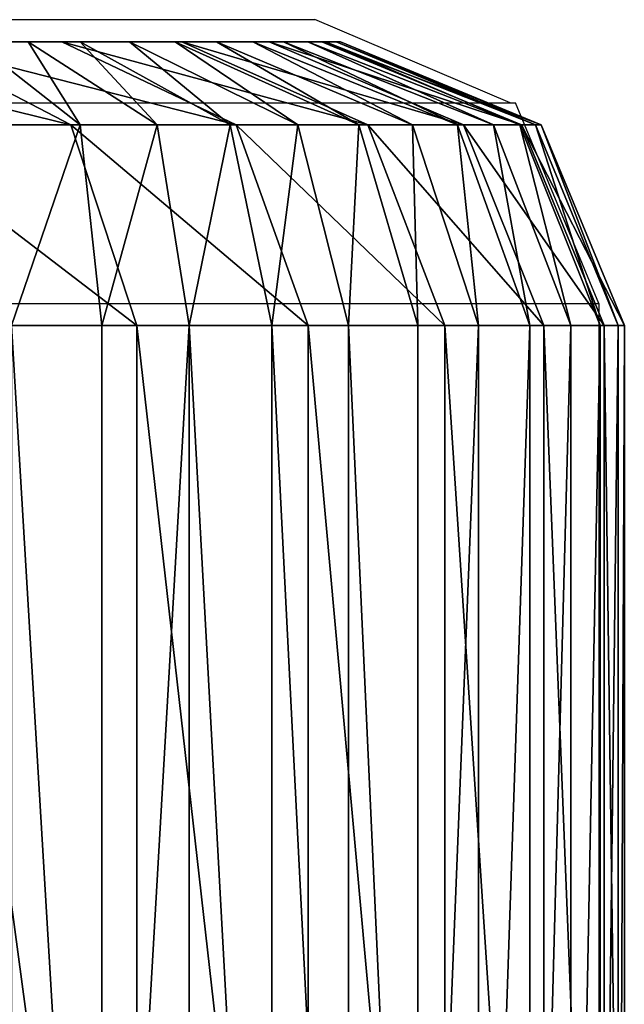
# Model space of a CAD drawing. Units: centimetres. Extents: x -385 to 325, y -265 to 325.
# Drawn here: x -55 to -54, y 114 to 115 of the extents above; entities that cross this region are included whole.
import ezdxf

# ---------------------------------------------------------------- set-up
doc = ezdxf.new("R2010")
doc.units = ezdxf.units.CM
doc.header["$LTSCALE"] = 2.54
doc.layers.get('0').update_dxf_attribs({"true_color": 0xff5454})
doc.layers.add('VP-EQ', color=7, linetype='Continuous', true_color=0x8a3492)

# ---------------------------------------------------------------- blocks, each defined once
blk = doc.blocks.new('Grupuj_266')
at = {"color": 0}
for p, q in [((0.4746, -1.1, 23.018), (0.4746, 0.5, 23.018)), ((0.4746, -1.1, 2.4917), (0.4746, 0.5, 2.4917)), ((0.4746, -1.1, 23.018), (0.4746, 0.5, 23.018)), ((0.4746, -1.1, 2.4917), (0.4746, 0.5, 2.4917)), ((0.481, -1.1, 23.1152), (0.481, 0.5, 23.1152)), ((0.481, -1.1, 23.1152), (0.481, 0.5, 23.1152)), ((0.496, -1.1, 2.1665), (0.496, 0.5, 2.1665)), ((0.496, -1.1, 2.1665), (0.496, 0.5, 2.1665)), ((0.5, -1.1, 23.2107), (0.5, 0.5, 23.2107)), ((0.5, -1.1, 23.2107), (0.5, 0.5, 23.2107)), ((0.5313, -1.1, 23.3029), (0.5313, 0.5, 23.3029)), ((0.5313, -1.1, 23.3029), (0.5313, 0.5, 23.3029)), ((0.5595, -1.1, 1.8468), (0.5595, 0.5, 1.8468)), ((0.5595, -1.1, 1.8468), (0.5595, 0.5, 1.8468)), ((0.5744, -1.1, 23.3903), (0.5744, 0.5, 23.3903)), ((0.5744, -1.1, 23.3903), (0.5744, 0.5, 23.3903)), ((0.6285, -1.1, 23.4713), (0.6285, 0.5, 23.4713)), ((0.6285, -1.1, 23.4713), (0.6285, 0.5, 23.4713)), ((0.6643, -1.1, 1.5382), (0.6643, 0.5, 1.5382)), ((0.6643, -1.1, 1.5382), (0.6643, 0.5, 1.5382)), ((0.6928, -1.1, 23.5445), (0.6928, 0.5, 23.5445)), ((0.6928, -1.1, 23.5445), (0.6928, 0.5, 23.5445)), ((0.766, -1.1, 23.6088), (0.766, 0.5, 23.6088)), ((0.766, -1.1, 23.6088), (0.766, 0.5, 23.6088)), ((0.8085, -1.1, 1.2459), (0.8085, 0.5, 1.2459)), ((0.8085, -1.1, 1.2459), (0.8085, 0.5, 1.2459)), ((0.847, -1.1, 23.6629), (0.847, 0.5, 23.6629)), ((0.847, -1.1, 23.6629), (0.847, 0.5, 23.6629)), ((0.9344, -1.1, 23.706), (0.9344, 0.5, 23.706)), ((0.9344, -1.1, 23.706), (0.9344, 0.5, 23.706)), ((0.9895, -1.1, 0.9749), (0.9895, 0.5, 0.9749)), ((0.9895, -1.1, 0.9749), (0.9895, 0.5, 0.9749)), ((1.0266, -1.1, 23.7373), (1.0266, 0.5, 23.7373)), ((1.0266, -1.1, 23.7373), (1.0266, 0.5, 23.7373)), ((0.4746, -1.1, 23.018), (0.481, -1.1, 23.1152)), ((0.4746, -1.1, 2.4917), (0.496, -1.1, 2.1665)), ((0.4746, -1.1, 23.018), (0.4746, -1.1, 2.4917)), ((0.4746, -1.1, 23.018), (0.481, -1.1, 23.1152)), ((0.4746, -1.1, 23.018), (0.5625, -1.3121, 23.0151)), ((0.4746, -1.1, 23.018), (0.5625, -1.3121, 23.0151)), ((0.4746, -1.1, 23.018), (0.4746, -1.1, 2.4917)), ((0.4746, -1.1, 2.4917), (0.5625, -1.3121, 2.4946)), ((0.4746, -1.1, 2.4917), (0.5625, -1.3121, 2.4946)), ((0.4746, -1.1, 2.4917), (0.496, -1.1, 2.1665)), ((0.5, -1.1, 23.2107), (0.481, -1.1, 23.1152)), ((0.5683, -1.3121, 23.1037), (0.481, -1.1, 23.1152)), ((0.5, -1.1, 23.2107), (0.481, -1.1, 23.1152)), ((0.5683, -1.3121, 23.1037), (0.481, -1.1, 23.1152)), ((0.496, -1.1, 2.1665), (0.5595, -1.1, 1.8468)), ((0.496, -1.1, 2.1665), (0.5833, -1.3121, 2.178)), ((0.496, -1.1, 2.1665), (0.5595, -1.1, 1.8468)), ((0.496, -1.1, 2.1665), (0.5833, -1.3121, 2.178)), ((0.5, -1.1, 23.2107), (0.5313, -1.1, 23.3029)), ((0.5, -1.1, 23.2107), (0.5313, -1.1, 23.3029)), ((0.5, -1.1, 23.2107), (0.5851, -1.3121, 23.1879)), ((0.5, -1.1, 23.2107), (0.5851, -1.3121, 23.1879)), ((0.5744, -1.1, 23.3903), (0.5313, -1.1, 23.3029)), ((0.6127, -1.3121, 23.2692), (0.5313, -1.1, 23.3029)), ((0.5744, -1.1, 23.3903), (0.5313, -1.1, 23.3029)), ((0.6127, -1.3121, 23.2692), (0.5313, -1.1, 23.3029)), ((0.6643, -1.1, 1.5382), (0.5595, -1.1, 1.8468)), ((0.6446, -1.3121, 1.8696), (0.5595, -1.1, 1.8468)), ((0.6446, -1.3121, 1.8696), (0.5595, -1.1, 1.8468)), ((0.6643, -1.1, 1.5382), (0.5595, -1.1, 1.8468)), ((0.5744, -1.1, 23.3903), (0.6285, -1.1, 23.4713)), ((0.5744, -1.1, 23.3903), (0.6285, -1.1, 23.4713)), ((0.5744, -1.1, 23.3903), (0.6507, -1.3121, 23.3463)), ((0.5744, -1.1, 23.3903), (0.6507, -1.3121, 23.3463)), ((0.6928, -1.1, 23.5445), (0.6285, -1.1, 23.4713)), ((0.6984, -1.3121, 23.4177), (0.6285, -1.1, 23.4713)), ((0.6928, -1.1, 23.5445), (0.6285, -1.1, 23.4713)), ((0.6984, -1.3121, 23.4177), (0.6285, -1.1, 23.4713)), ((0.8085, -1.1, 1.2459), (0.6643, -1.1, 1.5382)), ((0.7457, -1.3121, 1.5719), (0.6643, -1.1, 1.5382)), ((0.8085, -1.1, 1.2459), (0.6643, -1.1, 1.5382)), ((0.7457, -1.3121, 1.5719), (0.6643, -1.1, 1.5382)), ((0.766, -1.1, 23.6088), (0.6928, -1.1, 23.5445)), ((0.6928, -1.1, 23.5445), (0.755, -1.3121, 23.4823)), ((0.766, -1.1, 23.6088), (0.6928, -1.1, 23.5445)), ((0.6928, -1.1, 23.5445), (0.755, -1.3121, 23.4823)), ((0.766, -1.1, 23.6088), (0.847, -1.1, 23.6629)), ((0.766, -1.1, 23.6088), (0.8196, -1.3121, 23.5389)), ((0.766, -1.1, 23.6088), (0.847, -1.1, 23.6629)), ((0.766, -1.1, 23.6088), (0.8196, -1.3121, 23.5389)), ((0.8085, -1.1, 1.2459), (0.9895, -1.1, 0.9749)), ((0.8085, -1.1, 1.2459), (0.8847, -1.3121, 1.2899)), ((0.8085, -1.1, 1.2459), (0.9895, -1.1, 0.9749)), ((0.8085, -1.1, 1.2459), (0.8847, -1.3121, 1.2899)), ((0.847, -1.1, 23.6629), (0.9344, -1.1, 23.706)), ((0.891, -1.3121, 23.5866), (0.847, -1.1, 23.6629)), ((0.847, -1.1, 23.6629), (0.9344, -1.1, 23.706)), ((0.891, -1.3121, 23.5866), (0.847, -1.1, 23.6629)), ((0.9344, -1.1, 23.706), (1.0266, -1.1, 23.7373)), ((0.9344, -1.1, 23.706), (0.9681, -1.3121, 23.6246)), ((0.9344, -1.1, 23.706), (0.9681, -1.3121, 23.6246)), ((0.9344, -1.1, 23.706), (1.0266, -1.1, 23.7373)), ((0.9895, -1.1, 0.9749), (1.2044, -1.1, 0.7298)), ((0.9895, -1.1, 0.9749), (1.0594, -1.3121, 1.0285)), ((0.9895, -1.1, 0.9749), (1.0594, -1.3121, 1.0285)), ((0.9895, -1.1, 0.9749), (1.2044, -1.1, 0.7298)), ((1.1221, -1.1, 23.7563), (1.0266, -1.1, 23.7373)), ((1.0494, -1.3121, 23.6522), (1.0266, -1.1, 23.7373)), ((1.0494, -1.3121, 23.6522), (1.0266, -1.1, 23.7373)), ((1.1221, -1.1, 23.7563), (1.0266, -1.1, 23.7373)), ((0.7746, -1.4, 2.5015), (0.5625, -1.3121, 2.4946)), ((0.5625, -1.3121, 23.0151), (0.7746, -1.4, 23.0081)), ((0.5625, -1.3121, 2.4946), (0.5625, -1.3121, 23.0151)), ((0.5683, -1.3121, 23.1037), (0.5625, -1.3121, 23.0151)), ((0.5683, -1.3121, 23.1037), (0.5625, -1.3121, 23.0151)), ((0.5625, -1.3121, 23.0151), (0.7746, -1.4, 23.0081)), ((0.7746, -1.4, 2.5015), (0.5625, -1.3121, 2.4946)), ((0.5833, -1.3121, 2.178), (0.5625, -1.3121, 2.4946)), ((0.5625, -1.3121, 2.4946), (0.5625, -1.3121, 23.0151)), ((0.5833, -1.3121, 2.178), (0.5625, -1.3121, 2.4946)), ((0.7791, -1.4, 23.0759), (0.5683, -1.3121, 23.1037)), ((0.5851, -1.3121, 23.1879), (0.5683, -1.3121, 23.1037)), ((0.5851, -1.3121, 23.1879), (0.5683, -1.3121, 23.1037)), ((0.7791, -1.4, 23.0759), (0.5683, -1.3121, 23.1037)), ((0.6446, -1.3121, 1.8696), (0.5833, -1.3121, 2.178)), ((0.5833, -1.3121, 2.178), (0.794, -1.4, 2.2057)), ((0.5833, -1.3121, 2.178), (0.794, -1.4, 2.2057)), ((0.6446, -1.3121, 1.8696), (0.5833, -1.3121, 2.178)), ((0.6127, -1.3121, 23.2692), (0.5851, -1.3121, 23.1879)), ((0.5851, -1.3121, 23.1879), (0.7904, -1.4, 23.1329)), ((0.6127, -1.3121, 23.2692), (0.5851, -1.3121, 23.1879)), ((0.5851, -1.3121, 23.1879), (0.7904, -1.4, 23.1329)), ((0.8091, -1.4, 23.1879), (0.6127, -1.3121, 23.2692)), ((0.6507, -1.3121, 23.3463), (0.6127, -1.3121, 23.2692)), ((0.6507, -1.3121, 23.3463), (0.6127, -1.3121, 23.2692)), ((0.8091, -1.4, 23.1879), (0.6127, -1.3121, 23.2692)), ((0.8499, -1.4, 1.9246), (0.6446, -1.3121, 1.8696)), ((0.8499, -1.4, 1.9246), (0.6446, -1.3121, 1.8696)), ((0.7457, -1.3121, 1.5719), (0.6446, -1.3121, 1.8696)), ((0.7457, -1.3121, 1.5719), (0.6446, -1.3121, 1.8696)), ((0.6984, -1.3121, 23.4177), (0.6507, -1.3121, 23.3463)), ((0.6984, -1.3121, 23.4177), (0.6507, -1.3121, 23.3463)), ((0.6507, -1.3121, 23.3463), (0.8348, -1.4, 23.24)), ((0.6507, -1.3121, 23.3463), (0.8348, -1.4, 23.24)), ((0.867, -1.4, 23.2883), (0.6984, -1.3121, 23.4177)), ((0.755, -1.3121, 23.4823), (0.6984, -1.3121, 23.4177)), ((0.755, -1.3121, 23.4823), (0.6984, -1.3121, 23.4177)), ((0.867, -1.4, 23.2883), (0.6984, -1.3121, 23.4177)), ((0.8847, -1.3121, 1.2899), (0.7457, -1.3121, 1.5719)), ((0.9421, -1.4, 1.6532), (0.7457, -1.3121, 1.5719)), ((0.8847, -1.3121, 1.2899), (0.7457, -1.3121, 1.5719)), ((0.9421, -1.4, 1.6532), (0.7457, -1.3121, 1.5719)), ((0.8196, -1.3121, 23.5389), (0.755, -1.3121, 23.4823)), ((0.755, -1.3121, 23.4823), (0.9053, -1.4, 23.332)), ((0.8196, -1.3121, 23.5389), (0.755, -1.3121, 23.4823)), ((0.755, -1.3121, 23.4823), (0.9053, -1.4, 23.332)), ((0.891, -1.3121, 23.5866), (0.8196, -1.3121, 23.5389)), ((0.8196, -1.3121, 23.5389), (0.949, -1.4, 23.3703)), ((0.891, -1.3121, 23.5866), (0.8196, -1.3121, 23.5389)), ((0.8196, -1.3121, 23.5389), (0.949, -1.4, 23.3703)), ((1.0594, -1.3121, 1.0285), (0.8847, -1.3121, 1.2899)), ((0.8847, -1.3121, 1.2899), (1.0688, -1.4, 1.3962)), ((1.0594, -1.3121, 1.0285), (0.8847, -1.3121, 1.2899)), ((0.8847, -1.3121, 1.2899), (1.0688, -1.4, 1.3962)), ((0.9681, -1.3121, 23.6246), (0.891, -1.3121, 23.5866)), ((0.9681, -1.3121, 23.6246), (0.891, -1.3121, 23.5866)), ((0.891, -1.3121, 23.5866), (0.9973, -1.4, 23.4025)), ((0.891, -1.3121, 23.5866), (0.9973, -1.4, 23.4025)), ((0.9681, -1.3121, 23.6246), (1.0494, -1.4, 23.4282)), ((1.0494, -1.3121, 23.6522), (0.9681, -1.3121, 23.6246)), ((0.9681, -1.3121, 23.6246), (1.0494, -1.4, 23.4282)), ((1.0494, -1.3121, 23.6522), (0.9681, -1.3121, 23.6246)), ((1.1044, -1.4, 23.4469), (1.0494, -1.3121, 23.6522)), ((1.1336, -1.3121, 23.669), (1.0494, -1.3121, 23.6522)), ((1.1044, -1.4, 23.4469), (1.0494, -1.3121, 23.6522)), ((1.1336, -1.3121, 23.669), (1.0494, -1.3121, 23.6522)), ((1.0594, -1.3121, 1.0285), (1.2281, -1.4, 1.1579)), ((1.2667, -1.3121, 0.7921), (1.0594, -1.3121, 1.0285)), ((1.0594, -1.3121, 1.0285), (1.2281, -1.4, 1.1579)), ((1.2667, -1.3121, 0.7921), (1.0594, -1.3121, 1.0285)), ((0.7746, -1.4, 23.0081), (0.7746, -1.4, 2.5015)), ((0.7746, -1.4, 23.0081), (0.7791, -1.4, 23.0759)), ((0.7746, -1.4, 2.5015), (0.794, -1.4, 2.2057)), ((0.7746, -1.4, 23.0081), (0.7791, -1.4, 23.0759)), ((0.7746, -1.4, 23.0081), (0.7746, -1.4, 2.5015)), ((0.7746, -1.4, 2.5015), (0.794, -1.4, 2.2057)), ((0.7791, -1.4, 23.0759), (0.7904, -1.4, 23.1329)), ((0.7791, -1.4, 23.0759), (0.7904, -1.4, 23.1329)), ((0.7904, -1.4, 23.1329), (0.8091, -1.4, 23.1879)), ((0.7904, -1.4, 23.1329), (0.8091, -1.4, 23.1879)), ((0.794, -1.4, 2.2057), (0.8499, -1.4, 1.9246)), ((0.794, -1.4, 2.2057), (0.8499, -1.4, 1.9246)), ((0.8091, -1.4, 23.1879), (0.8348, -1.4, 23.24)), ((0.8091, -1.4, 23.1879), (0.8348, -1.4, 23.24)), ((0.8348, -1.4, 23.24), (0.867, -1.4, 23.2883)), ((0.8348, -1.4, 23.24), (0.867, -1.4, 23.2883)), ((0.8499, -1.4, 1.9246), (0.9421, -1.4, 1.6532)), ((0.8499, -1.4, 1.9246), (0.9421, -1.4, 1.6532)), ((0.867, -1.4, 23.2883), (0.9053, -1.4, 23.332)), ((0.867, -1.4, 23.2883), (0.9053, -1.4, 23.332)), ((0.9053, -1.4, 23.332), (0.949, -1.4, 23.3703)), ((0.9053, -1.4, 23.332), (0.949, -1.4, 23.3703)), ((0.9421, -1.4, 1.6532), (1.0688, -1.4, 1.3962)), ((0.9421, -1.4, 1.6532), (1.0688, -1.4, 1.3962)), ((0.949, -1.4, 23.3703), (0.9973, -1.4, 23.4025)), ((0.949, -1.4, 23.3703), (0.9973, -1.4, 23.4025)), ((0.9973, -1.4, 23.4025), (1.0494, -1.4, 23.4282)), ((0.9973, -1.4, 23.4025), (1.0494, -1.4, 23.4282)), ((1.0494, -1.4, 23.4282), (1.1044, -1.4, 23.4469)), ((1.0494, -1.4, 23.4282), (1.1044, -1.4, 23.4469)), ((1.0688, -1.4, 1.3962), (1.2281, -1.4, 1.1579)), ((1.0688, -1.4, 1.3962), (1.2281, -1.4, 1.1579)), ((1.1044, -1.4, 23.4469), (1.1614, -1.4, 23.4582)), ((1.1044, -1.4, 23.4469), (1.1614, -1.4, 23.4582))]:
    blk.add_line(p, q, dxfattribs=at)
mesh = blk.add_polyface(dxfattribs=at)
corners = [(0.481, 0.5, 23.1152), (0.4746, -1.1, 23.018), (0.481, -1.1, 23.1152), (0.4746, 0.5, 23.018)]
mesh.append_faces([[corners[k] for k in face] for face in [(0, 1, 2), (1, 0, 3)]], dxfattribs={"vtx0": -1, "color": 0})
mesh = blk.add_polyface(dxfattribs=at)
corners = [(0.4746, 0.5, 2.4917), (0.496, -1.1, 2.1665), (0.4746, -1.1, 2.4917), (0.496, 0.5, 2.1665)]
mesh.append_faces([[corners[k] for k in face] for face in [(0, 1, 2), (1, 0, 3)]], dxfattribs={"vtx0": -1, "color": 0})
mesh = blk.add_polyface(dxfattribs=at)
corners = [(0.4746, 0.5, 23.018), (0.4746, -1.1, 2.4917), (0.4746, -1.1, 23.018), (0.4746, 0.5, 2.4917)]
mesh.append_faces([[corners[k] for k in face] for face in [(0, 1, 2), (1, 0, 3)]], dxfattribs={"vtx0": -1, "color": 0})
mesh = blk.add_polyface(dxfattribs=at)
corners = [(0.5, 0.5, 23.2107), (0.481, -1.1, 23.1152), (0.5, -1.1, 23.2107), (0.481, 0.5, 23.1152)]
mesh.append_faces([[corners[k] for k in face] for face in [(0, 1, 2), (1, 0, 3)]], dxfattribs={"vtx0": -1, "color": 0})
mesh = blk.add_polyface(dxfattribs=at)
corners = [(0.496, 0.5, 2.1665), (0.5595, -1.1, 1.8468), (0.496, -1.1, 2.1665), (0.5595, 0.5, 1.8468)]
mesh.append_faces([[corners[k] for k in face] for face in [(0, 1, 2), (1, 0, 3)]], dxfattribs={"vtx0": -1, "color": 0})
mesh = blk.add_polyface(dxfattribs=at)
corners = [(0.5313, 0.5, 23.3029), (0.5, -1.1, 23.2107), (0.5313, -1.1, 23.3029), (0.5, 0.5, 23.2107)]
mesh.append_faces([[corners[k] for k in face] for face in [(0, 1, 2), (1, 0, 3)]], dxfattribs={"vtx0": -1, "color": 0})
mesh = blk.add_polyface(dxfattribs=at)
corners = [(0.5744, 0.5, 23.3903), (0.5313, -1.1, 23.3029), (0.5744, -1.1, 23.3903), (0.5313, 0.5, 23.3029)]
mesh.append_faces([[corners[k] for k in face] for face in [(0, 1, 2), (1, 0, 3)]], dxfattribs={"vtx0": -1, "color": 0})
mesh = blk.add_polyface(dxfattribs=at)
corners = [(0.5595, 0.5, 1.8468), (0.6643, -1.1, 1.5382), (0.5595, -1.1, 1.8468), (0.6643, 0.5, 1.5382)]
mesh.append_faces([[corners[k] for k in face] for face in [(0, 1, 2), (1, 0, 3)]], dxfattribs={"vtx0": -1, "color": 0})
mesh = blk.add_polyface(dxfattribs=at)
corners = [(0.6285, 0.5, 23.4713), (0.5744, -1.1, 23.3903), (0.6285, -1.1, 23.4713), (0.5744, 0.5, 23.3903)]
mesh.append_faces([[corners[k] for k in face] for face in [(0, 1, 2), (1, 0, 3)]], dxfattribs={"vtx0": -1, "color": 0})
mesh = blk.add_polyface(dxfattribs=at)
corners = [(0.6928, 0.5, 23.5445), (0.6285, -1.1, 23.4713), (0.6928, -1.1, 23.5445), (0.6285, 0.5, 23.4713)]
mesh.append_faces([[corners[k] for k in face] for face in [(0, 1, 2), (1, 0, 3)]], dxfattribs={"vtx0": -1, "color": 0})
mesh = blk.add_polyface(dxfattribs=at)
corners = [(0.6643, 0.5, 1.5382), (0.8085, -1.1, 1.2459), (0.6643, -1.1, 1.5382), (0.8085, 0.5, 1.2459)]
mesh.append_faces([[corners[k] for k in face] for face in [(0, 1, 2), (1, 0, 3)]], dxfattribs={"vtx0": -1, "color": 0})
mesh = blk.add_polyface(dxfattribs=at)
corners = [(0.766, -1.1, 23.6088), (0.6928, 0.5, 23.5445), (0.6928, -1.1, 23.5445), (0.766, 0.5, 23.6088)]
mesh.append_faces([[corners[k] for k in face] for face in [(0, 1, 2), (1, 0, 3)]], dxfattribs={"vtx0": -1, "color": 0})
mesh = blk.add_polyface(dxfattribs=at)
corners = [(0.847, -1.1, 23.6629), (0.766, 0.5, 23.6088), (0.766, -1.1, 23.6088), (0.847, 0.5, 23.6629)]
mesh.append_faces([[corners[k] for k in face] for face in [(0, 1, 2), (1, 0, 3)]], dxfattribs={"vtx0": -1, "color": 0})
mesh = blk.add_polyface(dxfattribs=at)
corners = [(0.8085, 0.5, 1.2459), (0.9895, -1.1, 0.9749), (0.8085, -1.1, 1.2459), (0.9895, 0.5, 0.9749)]
mesh.append_faces([[corners[k] for k in face] for face in [(0, 1, 2), (1, 0, 3)]], dxfattribs={"vtx0": -1, "color": 0})
mesh = blk.add_polyface(dxfattribs=at)
corners = [(0.9344, -1.1, 23.706), (0.847, 0.5, 23.6629), (0.847, -1.1, 23.6629), (0.9344, 0.5, 23.706)]
mesh.append_faces([[corners[k] for k in face] for face in [(0, 1, 2), (1, 0, 3)]], dxfattribs={"vtx0": -1, "color": 0})
mesh = blk.add_polyface(dxfattribs=at)
corners = [(0.9344, -1.1, 23.706), (1.0266, 0.5, 23.7373), (0.9344, 0.5, 23.706), (1.0266, -1.1, 23.7373)]
mesh.append_faces([[corners[k] for k in face] for face in [(0, 1, 2), (1, 0, 3)]], dxfattribs={"vtx0": -1, "color": 0})
mesh = blk.add_polyface(dxfattribs=at)
corners = [(0.9895, 0.5, 0.9749), (1.2044, -1.1, 0.7298), (0.9895, -1.1, 0.9749), (1.2044, 0.5, 0.7298)]
mesh.append_faces([[corners[k] for k in face] for face in [(0, 1, 2), (1, 0, 3)]], dxfattribs={"vtx0": -1, "color": 0})
mesh = blk.add_polyface(dxfattribs=at)
corners = [(1.1221, -1.1, 23.7563), (1.0266, 0.5, 23.7373), (1.0266, -1.1, 23.7373), (1.1221, 0.5, 23.7563)]
mesh.append_faces([[corners[k] for k in face] for face in [(0, 1, 2), (1, 0, 3)]], dxfattribs={"vtx0": -1, "color": 0})
mesh = blk.add_polyface(dxfattribs=at)
corners = [(0.481, -1.1, 23.1152), (0.5625, -1.3121, 23.0151), (0.5683, -1.3121, 23.1037), (0.4746, -1.1, 23.018)]
mesh.append_faces([[corners[k] for k in face] for face in [(0, 1, 2), (1, 0, 3)]], dxfattribs={"vtx0": -1, "color": 0})
mesh = blk.add_polyface(dxfattribs=at)
corners = [(0.4746, -1.1, 23.018), (0.5625, -1.3121, 2.4946), (0.5625, -1.3121, 23.0151), (0.4746, -1.1, 2.4917)]
mesh.append_faces([[corners[k] for k in face] for face in [(0, 1, 2), (1, 0, 3)]], dxfattribs={"vtx0": -1, "color": 0})
mesh = blk.add_polyface(dxfattribs=at)
corners = [(0.4746, -1.1, 2.4917), (0.5833, -1.3121, 2.178), (0.5625, -1.3121, 2.4946), (0.496, -1.1, 2.1665)]
mesh.append_faces([[corners[k] for k in face] for face in [(0, 1, 2), (1, 0, 3)]], dxfattribs={"vtx0": -1, "color": 0})
mesh = blk.add_polyface(dxfattribs=at)
corners = [(0.5, -1.1, 23.2107), (0.5683, -1.3121, 23.1037), (0.5851, -1.3121, 23.1879), (0.481, -1.1, 23.1152)]
mesh.append_faces([[corners[k] for k in face] for face in [(0, 1, 2), (1, 0, 3)]], dxfattribs={"vtx0": -1, "color": 0})
mesh = blk.add_polyface(dxfattribs=at)
corners = [(0.496, -1.1, 2.1665), (0.6446, -1.3121, 1.8696), (0.5833, -1.3121, 2.178), (0.5595, -1.1, 1.8468)]
mesh.append_faces([[corners[k] for k in face] for face in [(0, 1, 2), (1, 0, 3)]], dxfattribs={"vtx0": -1, "color": 0})
mesh = blk.add_polyface(dxfattribs=at)
corners = [(0.5313, -1.1, 23.3029), (0.5851, -1.3121, 23.1879), (0.6127, -1.3121, 23.2692), (0.5, -1.1, 23.2107)]
mesh.append_faces([[corners[k] for k in face] for face in [(0, 1, 2), (1, 0, 3)]], dxfattribs={"vtx0": -1, "color": 0})
mesh = blk.add_polyface(dxfattribs=at)
corners = [(0.5744, -1.1, 23.3903), (0.6127, -1.3121, 23.2692), (0.6507, -1.3121, 23.3463), (0.5313, -1.1, 23.3029)]
mesh.append_faces([[corners[k] for k in face] for face in [(0, 1, 2), (1, 0, 3)]], dxfattribs={"vtx0": -1, "color": 0})
mesh = blk.add_polyface(dxfattribs=at)
corners = [(0.5595, -1.1, 1.8468), (0.7457, -1.3121, 1.5719), (0.6446, -1.3121, 1.8696), (0.6643, -1.1, 1.5382)]
mesh.append_faces([[corners[k] for k in face] for face in [(0, 1, 2), (1, 0, 3)]], dxfattribs={"vtx0": -1, "color": 0})
mesh = blk.add_polyface(dxfattribs=at)
corners = [(0.6285, -1.1, 23.4713), (0.6507, -1.3121, 23.3463), (0.6984, -1.3121, 23.4177), (0.5744, -1.1, 23.3903)]
mesh.append_faces([[corners[k] for k in face] for face in [(0, 1, 2), (1, 0, 3)]], dxfattribs={"vtx0": -1, "color": 0})
mesh = blk.add_polyface(dxfattribs=at)
corners = [(0.6928, -1.1, 23.5445), (0.6984, -1.3121, 23.4177), (0.755, -1.3121, 23.4823), (0.6285, -1.1, 23.4713)]
mesh.append_faces([[corners[k] for k in face] for face in [(0, 1, 2), (1, 0, 3)]], dxfattribs={"vtx0": -1, "color": 0})
mesh = blk.add_polyface(dxfattribs=at)
corners = [(0.6643, -1.1, 1.5382), (0.8847, -1.3121, 1.2899), (0.7457, -1.3121, 1.5719), (0.8085, -1.1, 1.2459)]
mesh.append_faces([[corners[k] for k in face] for face in [(0, 1, 2), (1, 0, 3)]], dxfattribs={"vtx0": -1, "color": 0})
mesh = blk.add_polyface(dxfattribs=at)
corners = [(0.755, -1.3121, 23.4823), (0.766, -1.1, 23.6088), (0.6928, -1.1, 23.5445), (0.8196, -1.3121, 23.5389)]
mesh.append_faces([[corners[k] for k in face] for face in [(0, 1, 2), (1, 0, 3)]], dxfattribs={"vtx0": -1, "color": 0})
mesh = blk.add_polyface(dxfattribs=at)
corners = [(0.8196, -1.3121, 23.5389), (0.847, -1.1, 23.6629), (0.766, -1.1, 23.6088), (0.891, -1.3121, 23.5866)]
mesh.append_faces([[corners[k] for k in face] for face in [(0, 1, 2), (1, 0, 3)]], dxfattribs={"vtx0": -1, "color": 0})
mesh = blk.add_polyface(dxfattribs=at)
corners = [(0.8085, -1.1, 1.2459), (1.0594, -1.3121, 1.0285), (0.8847, -1.3121, 1.2899), (0.9895, -1.1, 0.9749)]
mesh.append_faces([[corners[k] for k in face] for face in [(0, 1, 2), (1, 0, 3)]], dxfattribs={"vtx0": -1, "color": 0})
mesh = blk.add_polyface(dxfattribs=at)
corners = [(0.891, -1.3121, 23.5866), (0.9344, -1.1, 23.706), (0.847, -1.1, 23.6629), (0.9681, -1.3121, 23.6246)]
mesh.append_faces([[corners[k] for k in face] for face in [(0, 1, 2), (1, 0, 3)]], dxfattribs={"vtx0": -1, "color": 0})
mesh = blk.add_polyface(dxfattribs=at)
corners = [(0.9681, -1.3121, 23.6246), (1.0266, -1.1, 23.7373), (0.9344, -1.1, 23.706), (1.0494, -1.3121, 23.6522)]
mesh.append_faces([[corners[k] for k in face] for face in [(0, 1, 2), (1, 0, 3)]], dxfattribs={"vtx0": -1, "color": 0})
mesh = blk.add_polyface(dxfattribs=at)
corners = [(0.9895, -1.1, 0.9749), (1.2667, -1.3121, 0.7921), (1.0594, -1.3121, 1.0285), (1.2044, -1.1, 0.7298)]
mesh.append_faces([[corners[k] for k in face] for face in [(0, 1, 2), (1, 0, 3)]], dxfattribs={"vtx0": -1, "color": 0})
mesh = blk.add_polyface(dxfattribs=at)
corners = [(1.0494, -1.3121, 23.6522), (1.1221, -1.1, 23.7563), (1.0266, -1.1, 23.7373), (1.1336, -1.3121, 23.669)]
mesh.append_faces([[corners[k] for k in face] for face in [(0, 1, 2), (1, 0, 3)]], dxfattribs={"vtx0": -1, "color": 0})
mesh = blk.add_polyface(dxfattribs=at)
corners = [(0.7746, -1.4, 2.5015), (0.5625, -1.3121, 23.0151), (0.5625, -1.3121, 2.4946), (0.7746, -1.4, 23.0081)]
mesh.append_faces([[corners[k] for k in face] for face in [(0, 1, 2), (1, 0, 3)]], dxfattribs={"vtx0": -1, "color": 0})
mesh = blk.add_polyface(dxfattribs=at)
corners = [(0.7791, -1.4, 23.0759), (0.5625, -1.3121, 23.0151), (0.7746, -1.4, 23.0081), (0.5683, -1.3121, 23.1037)]
mesh.append_faces([[corners[k] for k in face] for face in [(0, 1, 2), (1, 0, 3)]], dxfattribs={"vtx0": -1, "color": 0})
mesh = blk.add_polyface(dxfattribs=at)
corners = [(0.794, -1.4, 2.2057), (0.5625, -1.3121, 2.4946), (0.5833, -1.3121, 2.178), (0.7746, -1.4, 2.5015)]
mesh.append_faces([[corners[k] for k in face] for face in [(0, 1, 2), (1, 0, 3)]], dxfattribs={"vtx0": -1, "color": 0})
mesh = blk.add_polyface(dxfattribs=at)
corners = [(0.7904, -1.4, 23.1329), (0.5683, -1.3121, 23.1037), (0.7791, -1.4, 23.0759), (0.5851, -1.3121, 23.1879)]
mesh.append_faces([[corners[k] for k in face] for face in [(0, 1, 2), (1, 0, 3)]], dxfattribs={"vtx0": -1, "color": 0})
mesh = blk.add_polyface(dxfattribs=at)
corners = [(0.8499, -1.4, 1.9246), (0.5833, -1.3121, 2.178), (0.6446, -1.3121, 1.8696), (0.794, -1.4, 2.2057)]
mesh.append_faces([[corners[k] for k in face] for face in [(0, 1, 2), (1, 0, 3)]], dxfattribs={"vtx0": -1, "color": 0})
mesh = blk.add_polyface(dxfattribs=at)
corners = [(0.8091, -1.4, 23.1879), (0.5851, -1.3121, 23.1879), (0.7904, -1.4, 23.1329), (0.6127, -1.3121, 23.2692)]
mesh.append_faces([[corners[k] for k in face] for face in [(0, 1, 2), (1, 0, 3)]], dxfattribs={"vtx0": -1, "color": 0})
mesh = blk.add_polyface(dxfattribs=at)
corners = [(0.8348, -1.4, 23.24), (0.6127, -1.3121, 23.2692), (0.8091, -1.4, 23.1879), (0.6507, -1.3121, 23.3463)]
mesh.append_faces([[corners[k] for k in face] for face in [(0, 1, 2), (1, 0, 3)]], dxfattribs={"vtx0": -1, "color": 0})
mesh = blk.add_polyface(dxfattribs=at)
corners = [(0.9421, -1.4, 1.6532), (0.6446, -1.3121, 1.8696), (0.7457, -1.3121, 1.5719), (0.8499, -1.4, 1.9246)]
mesh.append_faces([[corners[k] for k in face] for face in [(0, 1, 2), (1, 0, 3)]], dxfattribs={"vtx0": -1, "color": 0})
mesh = blk.add_polyface(dxfattribs=at)
corners = [(0.867, -1.4, 23.2883), (0.6507, -1.3121, 23.3463), (0.8348, -1.4, 23.24), (0.6984, -1.3121, 23.4177)]
mesh.append_faces([[corners[k] for k in face] for face in [(0, 1, 2), (1, 0, 3)]], dxfattribs={"vtx0": -1, "color": 0})
mesh = blk.add_polyface(dxfattribs=at)
corners = [(0.9053, -1.4, 23.332), (0.6984, -1.3121, 23.4177), (0.867, -1.4, 23.2883), (0.755, -1.3121, 23.4823)]
mesh.append_faces([[corners[k] for k in face] for face in [(0, 1, 2), (1, 0, 3)]], dxfattribs={"vtx0": -1, "color": 0})
mesh = blk.add_polyface(dxfattribs=at)
corners = [(1.0688, -1.4, 1.3962), (0.7457, -1.3121, 1.5719), (0.8847, -1.3121, 1.2899), (0.9421, -1.4, 1.6532)]
mesh.append_faces([[corners[k] for k in face] for face in [(0, 1, 2), (1, 0, 3)]], dxfattribs={"vtx0": -1, "color": 0})
mesh = blk.add_polyface(dxfattribs=at)
corners = [(0.949, -1.4, 23.3703), (0.755, -1.3121, 23.4823), (0.9053, -1.4, 23.332), (0.8196, -1.3121, 23.5389)]
mesh.append_faces([[corners[k] for k in face] for face in [(0, 1, 2), (1, 0, 3)]], dxfattribs={"vtx0": -1, "color": 0})
mesh = blk.add_polyface(dxfattribs=at)
corners = [(0.9973, -1.4, 23.4025), (0.8196, -1.3121, 23.5389), (0.949, -1.4, 23.3703), (0.891, -1.3121, 23.5866)]
mesh.append_faces([[corners[k] for k in face] for face in [(0, 1, 2), (1, 0, 3)]], dxfattribs={"vtx0": -1, "color": 0})
mesh = blk.add_polyface(dxfattribs=at)
corners = [(1.2281, -1.4, 1.1579), (0.8847, -1.3121, 1.2899), (1.0594, -1.3121, 1.0285), (1.0688, -1.4, 1.3962)]
mesh.append_faces([[corners[k] for k in face] for face in [(0, 1, 2), (1, 0, 3)]], dxfattribs={"vtx0": -1, "color": 0})
mesh = blk.add_polyface(dxfattribs=at)
corners = [(1.0494, -1.4, 23.4282), (0.891, -1.3121, 23.5866), (0.9973, -1.4, 23.4025), (0.9681, -1.3121, 23.6246)]
mesh.append_faces([[corners[k] for k in face] for face in [(0, 1, 2), (1, 0, 3)]], dxfattribs={"vtx0": -1, "color": 0})
mesh = blk.add_polyface(dxfattribs=at)
corners = [(1.1044, -1.4, 23.4469), (0.9681, -1.3121, 23.6246), (1.0494, -1.4, 23.4282), (1.0494, -1.3121, 23.6522)]
mesh.append_faces([[corners[k] for k in face] for face in [(0, 1, 2), (1, 0, 3)]], dxfattribs={"vtx0": -1, "color": 0})
mesh = blk.add_polyface(dxfattribs=at)
corners = [(1.1614, -1.4, 23.4582), (1.0494, -1.3121, 23.6522), (1.1044, -1.4, 23.4469), (1.1336, -1.3121, 23.669)]
mesh.append_faces([[corners[k] for k in face] for face in [(0, 1, 2), (1, 0, 3)]], dxfattribs={"vtx0": -1, "color": 0})
mesh = blk.add_polyface(dxfattribs=at)
corners = [(1.417, -1.4, 0.9424), (1.0594, -1.3121, 1.0285), (1.2667, -1.3121, 0.7921), (1.2281, -1.4, 1.1579)]
mesh.append_faces([[corners[k] for k in face] for face in [(0, 1, 2), (1, 0, 3)]], dxfattribs={"vtx0": -1, "color": 0})
mesh = blk.add_polyface(dxfattribs=at)
corners = [(11.3207, -1.4, 0.6546), (10.9228, -1.4, 0.6788), (10.8948, -1.4, 0.677), (11.3248, -1.4, 0.7176), (10.9301, -1.4, 0.6813), (10.9365, -1.4, 0.6856), (10.9416, -1.4, 0.6914), (10.945, -1.4, 0.6983), (10.9461, -1.4, 0.7039), (10.9478, -1.4, 0.7299), (11.3248, -1.4, 21.309), (10.9478, -1.4, 21.3188), (11.3058, -1.4, 21.5986), (10.9327, -1.4, 21.5495), (10.8876, -1.4, 21.7761), (11.2511, -1.4, 21.8735), (10.8133, -1.4, 21.995), (11.161, -1.4, 22.139), (10.7111, -1.4, 22.2023), (11.037, -1.4, 22.3904), (10.5827, -1.4, 22.3944), (10.8813, -1.4, 22.6235), (10.4303, -1.4, 22.5682), (10.2565, -1.4, 22.7206), (10.6964, -1.4, 22.8343), (10.0644, -1.4, 22.849), (10.4856, -1.4, 23.0191), (9.8571, -1.4, 22.9512), (9.6383, -1.4, 23.0255), (10.2525, -1.4, 23.1749), (9.4116, -1.4, 23.0706), (9.181, -1.4, 23.0857), (1.2193, -1.4, 23.0857), (0.7904, -1.4, 23.1329), (0.8091, -1.4, 23.1879), (10.0011, -1.4, 23.2989), (0.8348, -1.4, 23.24), (0.867, -1.4, 23.2883), (0.9053, -1.4, 23.332), (9.7357, -1.4, 23.389), (0.949, -1.4, 23.3703), (0.9973, -1.4, 23.4025), (9.4607, -1.4, 23.4437), (1.0494, -1.4, 23.4282), (1.1044, -1.4, 23.4469), (9.1711, -1.4, 23.4627), (1.1614, -1.4, 23.4582), (1.2292, -1.4, 23.4627), (10.9701, -1.4, 0.3041), (2.9762, -1.4, 0.3), (10.9072, -1.4, 0.3), (2.6804, -1.4, 0.3194), (11.0224, -1.4, 0.3145), (11.0728, -1.4, 0.3316), (2.3993, -1.4, 0.3753), (11.1206, -1.4, 0.3552), (11.1649, -1.4, 0.3848), (2.1279, -1.4, 0.4674), (11.2049, -1.4, 0.4199), (11.24, -1.4, 0.4599), (11.2696, -1.4, 0.5042), (1.8708, -1.4, 0.5942), (11.2932, -1.4, 0.552), (11.3103, -1.4, 0.6024), (2.9664, -1.4, 0.677), (1.6325, -1.4, 0.7534), (2.7295, -1.4, 0.6925), (2.4967, -1.4, 0.7388), (2.2719, -1.4, 0.8151), (1.417, -1.4, 0.9424), (2.059, -1.4, 0.9201), (1.8616, -1.4, 1.052), (1.2281, -1.4, 1.1579), (1.6831, -1.4, 1.2085), (1.0688, -1.4, 1.3962), (1.5266, -1.4, 1.387), (1.3947, -1.4, 1.5844), (0.9421, -1.4, 1.6532), (1.2898, -1.4, 1.7973), (0.8499, -1.4, 1.9246), (1.2135, -1.4, 2.022), (0.794, -1.4, 2.2057), (1.1671, -1.4, 2.2548), (0.7746, -1.4, 2.5015), (1.1516, -1.4, 2.4917), (1.1516, -1.4, 23.018), (0.7746, -1.4, 23.0081), (0.7791, -1.4, 23.0759), (1.1522, -1.4, 23.0268), (1.1539, -1.4, 23.0355), (1.1568, -1.4, 23.0439), (1.1607, -1.4, 23.0518), (1.1656, -1.4, 23.0592), (1.1715, -1.4, 23.0658), (1.1781, -1.4, 23.0717), (1.1855, -1.4, 23.0766), (1.1934, -1.4, 23.0805), (1.2018, -1.4, 23.0834), (1.2105, -1.4, 23.0851)]
mesh.append_faces([[corners[k] for k in face] for face in [(46, 45, 47), (48, 49, 50)]], dxfattribs={"vtx0": -1, "color": 0})
mesh.append_faces([[corners[k] for k in face] for face in [(1, 3, 4), (4, 3, 5), (5, 3, 6), (6, 3, 7), (7, 3, 8), (8, 3, 9), (9, 10, 11), (11, 12, 13), (13, 12, 14), (14, 15, 16), (16, 17, 18), (18, 19, 20), (20, 21, 22), (22, 21, 23), (23, 24, 25), (25, 26, 27), (27, 26, 28), (28, 29, 30), (30, 29, 31), (31, 29, 32), (33, 29, 34), (34, 35, 36), (36, 35, 37), (37, 35, 38), (38, 39, 40), (40, 39, 41), (41, 42, 43), (43, 42, 44), (44, 45, 46), (49, 48, 51), (51, 53, 54), (54, 56, 57), (57, 60, 61), (61, 64, 65), (64, 0, 2), (65, 68, 69), (69, 71, 72), (72, 73, 74), (74, 76, 77), (77, 78, 79), (79, 80, 81), (81, 82, 83), (83, 85, 86), (86, 85, 87), (87, 95, 33)]], dxfattribs={"vtx0": -1, "vtx1": -1, "color": 0})
mesh.append_faces([[corners[k] for k in face] for face in [(32, 29, 33), (61, 63, 64)]], dxfattribs={"vtx0": -1, "vtx1": -1, "vtx2": -1, "color": 0})
mesh.append_faces([[corners[k] for k in face] for face in [(0, 1, 2), (1, 0, 3), (9, 3, 10), (11, 10, 12), (14, 12, 15), (16, 15, 17), (18, 17, 19), (20, 19, 21), (23, 21, 24), (25, 24, 26), (28, 26, 29), (34, 29, 35), (38, 35, 39), (41, 39, 42), (44, 42, 45), (51, 48, 52), (51, 52, 53), (54, 53, 55), (54, 55, 56), (57, 56, 58), (57, 58, 59), (57, 59, 60), (61, 60, 62), (61, 62, 63), (64, 63, 0), (65, 64, 66), (65, 66, 67), (65, 67, 68), (69, 68, 70), (69, 70, 71), (72, 71, 73), (74, 73, 75), (74, 75, 76), (77, 76, 78), (79, 78, 80), (81, 80, 82), (83, 82, 84), (83, 84, 85), (87, 85, 88), (87, 88, 89), (87, 89, 90), (87, 90, 91), (87, 91, 92), (87, 92, 93), (87, 93, 94), (87, 94, 95), (33, 95, 96), (33, 96, 97), (33, 97, 98), (33, 98, 32)]], dxfattribs={"vtx0": -1, "vtx2": -1, "color": 0})
blk = doc.blocks.new('Grupuj_265')
at = {"color": 0}
blk.add_blockref('Grupuj_266', (0, 1.2), dxfattribs=at)
blk = doc.blocks.new('Komponent_142')
at = {"color": 18, "true_color": 0x000000}
blk.add_blockref('Grupuj_265', (0, 0), dxfattribs=at)
blk = doc.blocks.new('Komponent_641')
at = {"color": 0}
blk.add_blockref('Komponent_142', (-1.1835, 0.3, 150.0461), dxfattribs=at)
blk = doc.blocks.new('Grupuj_4')
at = {"color": 0, "rotation": 179.9999999999999}
blk.add_blockref('Komponent_641', (120.5925, 229.7697, 9.2192), dxfattribs=at)
blk = doc.blocks.new('2323')
at = {"layer": 'VP-EQ', "color": 0}
for p, q in [((1044.9691, -708.7142), (1055.5192, -708.7142)), ((1055.7255, -708.8021), (1055.5192, -708.7142)), ((1044.7569, -708.8021), (1055.7255, -708.8021)), ((1055.7255, -708.8021), (1055.7313, -708.8021)), ((1055.8192, -709.0142), (1055.7313, -708.8021)), ((1044.6691, -709.0142), (1055.8192, -709.0142)), ((1055.8192, -709.0142), (1055.8192, -710.6142))]:
    blk.add_line(p, q, dxfattribs=at)
blk = doc.blocks.new('2323 2d')
at = {"layer": 'VP-EQ', "color": 0}
blk.add_blockref('2323', (0, 0), dxfattribs=at)

msp = doc.modelspace()

# ---------------------------------------------------------------- block references
at = {"color": 253, "true_color": 0xa8a8a8}
msp.add_blockref('Grupuj_4', (-175.213, -115, -9.2192), dxfattribs=at)
at = {"layer": 'VP-EQ', "color": 0}
msp.add_blockref('2323 2d', (-1109.7578, 823.4073), dxfattribs=at)

doc.saveas('drawing.dxf')
